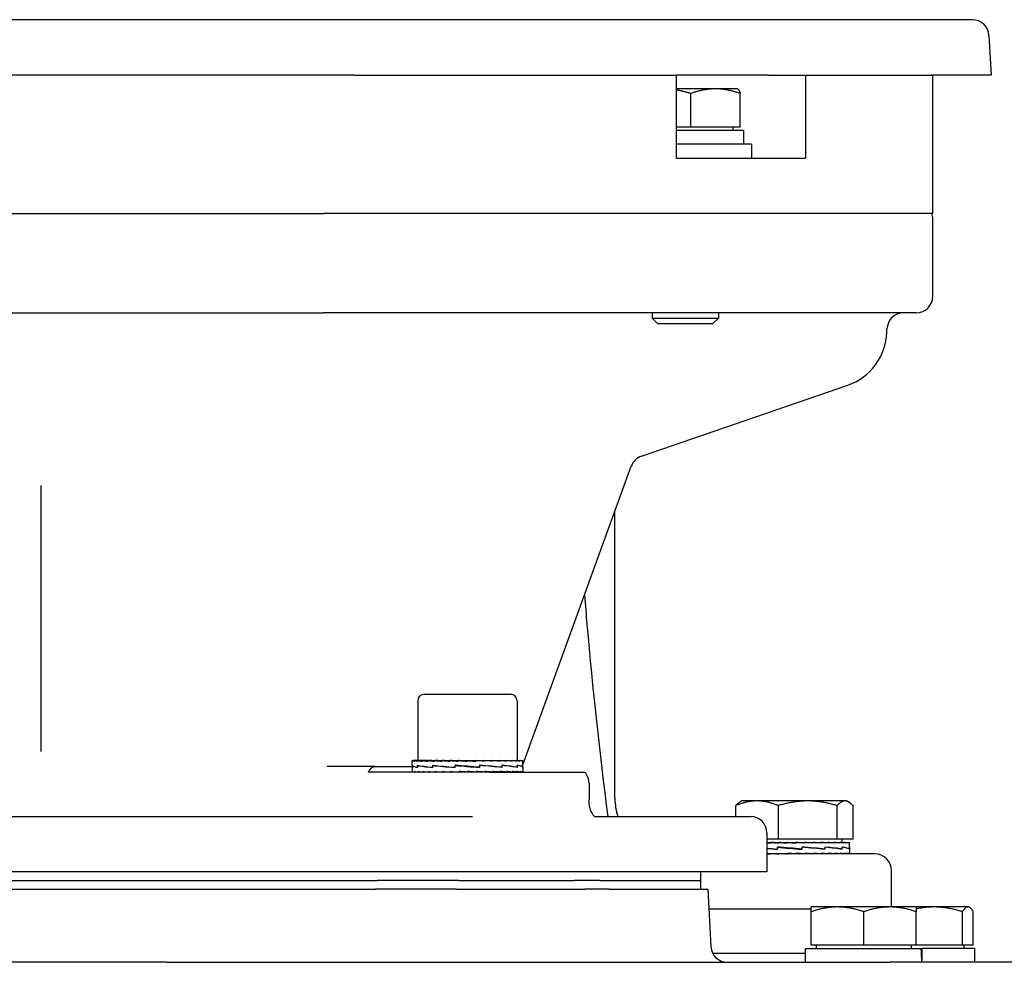
# Model space of a CAD drawing. Units: millimetres. Extents: x 622 to 8360, y 78 to 10896.
# Drawn here: x 2747 to 2876, y 8362 to 8486 of the extents above; entities that cross this region are included whole.
import ezdxf

# ---------------------------------------------------------------- set-up
doc = ezdxf.new("R2010")
doc.units = ezdxf.units.MM
doc.header["$LTSCALE"] = 40
doc.layers.add('Visible Edges(Hillmar_metric)', color=7, linetype='Continuous', lineweight=25)

msp = doc.modelspace()

# ---------------------------------------------------------------- linework, layer by layer
at = {"layer": 'Visible Edges(Hillmar_metric)'}
for p, q in [((2872.1037, 8485.6275), (2621.6992, 8485.6275)), ((2874.2825, 8483.5599), (2874.5553, 8478.3548)), ((2790.7421, 8478.3548), (2703.0608, 8478.3548)), ((2790.7421, 8478.3548), (2833.1743, 8478.3548)), ((2833.1743, 8467.4457), (2833.1743, 8478.3548)), ((2845.2519, 8478.3548), (2833.1743, 8478.3548)), ((2845.2519, 8478.3548), (2850.1449, 8478.3548)), ((2850.1449, 8478.3548), (2866.791, 8478.3548)), ((2850.1449, 8478.3548), (2850.1449, 8467.4457)), ((2874.5553, 8478.3548), (2866.791, 8478.3548)), ((2866.9015, 8460.1729), (2866.9015, 8478.3548)), ((2838.3128, 8476.5366), (2833.1743, 8476.5366)), ((2835.0551, 8471.5185), (2835.0551, 8475.9195)), ((2841.2347, 8476.5366), (2838.3128, 8476.5366)), ((2841.2347, 8476.5366), (2841.2637, 8476.5199)), ((2841.5705, 8471.5185), (2841.5705, 8475.9195)), ((2835.0551, 8471.5185), (2833.1743, 8471.5185)), ((2841.9983, 8471.082), (2833.1743, 8471.082)), ((2841.5705, 8471.5185), (2835.0551, 8471.5185)), ((2840.5801, 8471.5185), (2840.5801, 8471.082)), ((2841.9983, 8471.082), (2841.9983, 8469.2638)), ((2843.0528, 8469.2638), (2833.1743, 8469.2638)), ((2843.0528, 8469.2638), (2843.0528, 8467.4457)), ((2833.1743, 8467.4457), (2833.5998, 8467.4457)), ((2833.5998, 8467.4457), (2849.7892, 8467.4457)), ((2849.7892, 8467.4457), (2850.1449, 8467.4457)), ((2707.0671, 8460.1729), (2786.7358, 8460.1729)), ((2833.5998, 8460.1729), (2786.7358, 8460.1729)), ((2849.7892, 8460.1729), (2833.5998, 8460.1729)), ((2866.9015, 8460.1729), (2849.7892, 8460.1729)), ((2866.9015, 8449.2638), (2866.9015, 8459.4457)), ((2707.0671, 8447.082), (2786.7358, 8447.082)), ((2832.1939, 8447.082), (2786.7358, 8447.082)), ((2829.9619, 8447.082), (2829.9619, 8446.4083)), ((2829.9619, 8446.4083), (2838.6892, 8446.4083)), ((2830.7427, 8445.6275), (2829.9619, 8446.4083)), ((2848.1207, 8447.082), (2832.1939, 8447.082)), ((2837.9085, 8445.6275), (2838.6892, 8446.4083)), ((2838.6892, 8447.082), (2838.6892, 8446.4083)), ((2864.7196, 8447.082), (2848.1207, 8447.082)), ((2837.9085, 8445.6275), (2830.7427, 8445.6275)), ((2860.8499, 8444.5315), (2860.8654, 8444.9764)), ((2828.5736, 8428.2358), (2855.7044, 8437.5777)), ((2812.954, 8387.6859), (2827.234, 8426.9198)), ((2749.6287, 8389.4493), (2749.6287, 8424.4063)), ((2825.0833, 8383.2366), (2825.0833, 8421.0107)), ((2800.0086, 8396.9567), (2811.354, 8396.9567)), ((2799.1359, 8396.084), (2799.1359, 8388.2294)), ((2812.2268, 8396.084), (2812.2268, 8388.2294)), ((2798.4086, 8387.6107), (2798.4086, 8388.227)), ((2798.4087, 8388.2294), (2798.4932, 8388.2294)), ((2798.4932, 8388.2294), (2798.4932, 8388.1446)), ((2798.7547, 8388.2294), (2798.4932, 8388.2294)), ((2798.7547, 8388.2294), (2798.7547, 8388.1446)), ((2799.1867, 8388.2294), (2798.7547, 8388.2294)), ((2799.1867, 8388.2294), (2799.1867, 8388.1446)), ((2799.7787, 8388.2294), (2799.1867, 8388.2294)), ((2799.7787, 8388.2294), (2799.7787, 8388.1446)), ((2800.3689, 8388.2294), (2799.7787, 8388.2294)), ((2800.3689, 8388.2294), (2800.516, 8388.2294)), ((2800.516, 8388.2294), (2800.516, 8388.1446)), ((2801.0325, 8388.2294), (2800.516, 8388.2294)), ((2801.0325, 8388.2294), (2801.3805, 8388.2294)), ((2801.3805, 8388.2294), (2801.3805, 8388.1446)), ((2801.8106, 8388.2294), (2801.3805, 8388.2294)), ((2801.8106, 8388.2294), (2802.3509, 8388.2294)), ((2802.3509, 8388.2294), (2802.3509, 8388.1446)), ((2802.6839, 8388.2294), (2802.3509, 8388.2294)), ((2802.6839, 8388.2294), (2803.4033, 8388.2294)), ((2803.4033, 8388.2294), (2803.4033, 8388.1446)), ((2803.6311, 8388.2294), (2803.4033, 8388.2294)), ((2803.6311, 8388.2294), (2804.5118, 8388.2294)), ((2804.5118, 8388.2294), (2804.5118, 8388.1446)), ((2804.6287, 8388.2294), (2804.5118, 8388.2294)), ((2804.6287, 8388.2294), (2805.6491, 8388.2294)), ((2805.6491, 8388.2294), (2805.6491, 8388.1446)), ((2805.6523, 8388.2294), (2805.6491, 8388.2294)), ((2805.6523, 8388.2294), (2806.6766, 8388.2294)), ((2806.4001, 8388.1743), (2806.4001, 8388.2294)), ((2806.4001, 8388.1743), (2806.7872, 8388.1446)), ((2806.6766, 8388.2294), (2806.7872, 8388.2294)), ((2806.7872, 8388.2294), (2806.7872, 8388.1446)), ((2806.7872, 8388.2294), (2807.6764, 8388.2294)), ((2807.1222, 8388.2041), (2807.1222, 8388.2294)), ((2807.6764, 8388.2294), (2807.898, 8388.2294)), ((2807.898, 8388.2294), (2807.898, 8388.1446)), ((2807.898, 8388.2294), (2808.627, 8388.2294)), ((2808.627, 8388.2294), (2808.9543, 8388.2294)), ((2808.9543, 8388.2294), (2808.9543, 8388.1446)), ((2808.9543, 8388.2294), (2809.5051, 8388.2294)), ((2809.5051, 8388.2294), (2809.93, 8388.2294)), ((2809.93, 8388.2294), (2809.93, 8388.1446)), ((2809.93, 8388.2294), (2810.2891, 8388.2294)), ((2810.2891, 8388.2294), (2810.8011, 8388.2294)), ((2810.8011, 8388.2294), (2810.8011, 8388.1446)), ((2810.8011, 8388.2294), (2810.9596, 8388.2294)), ((2810.9596, 8388.2294), (2811.5461, 8388.2294)), ((2811.5461, 8388.2294), (2811.5461, 8388.1446)), ((2811.5461, 8388.2294), (2812.1467, 8388.2294)), ((2812.1467, 8388.2294), (2812.1467, 8388.1446)), ((2812.1467, 8388.2294), (2812.5881, 8388.2294)), ((2812.5881, 8388.2294), (2812.5881, 8388.1446)), ((2812.5881, 8388.2294), (2812.8594, 8388.2294)), ((2812.8594, 8388.2294), (2812.8594, 8388.1446)), ((2812.8594, 8388.2294), (2812.954, 8388.2294)), ((2812.954, 8388.2294), (2812.954, 8388.1446)), ((2812.954, 8387.3547), (2812.954, 8388.227)), ((2793.5503, 8387.4457), (2787.236, 8387.4457)), ((2808.5723, 8386.7184), (2792.6504, 8386.7184)), ((2793.5503, 8387.4457), (2798.4086, 8387.4457)), ((2798.4086, 8387.5911), (2798.4086, 8386.7189)), ((2798.4086, 8386.7184), (2798.4086, 8386.8032)), ((2798.4122, 8387.5936), (2798.4087, 8387.5936)), ((2798.4089, 8387.5936), (2798.4089, 8387.6056)), ((2798.4993, 8386.7184), (2798.4993, 8386.8032)), ((2798.7669, 8386.7184), (2798.7669, 8386.8032)), ((2799.1089, 8387.5936), (2799.1089, 8387.3345)), ((2799.1092, 8387.3542), (2799.1092, 8387.6163)), ((2799.2047, 8386.7184), (2799.2047, 8386.8032)), ((2799.802, 8386.7184), (2799.802, 8386.8032)), ((2800.544, 8386.7184), (2800.544, 8386.8032)), ((2801.1061, 8387.5936), (2801.1061, 8387.3336)), ((2801.1321, 8387.3542), (2801.1321, 8387.6163)), ((2801.4126, 8386.7184), (2801.4126, 8386.8032)), ((2802.3863, 8386.7184), (2802.3863, 8386.8032)), ((2803.4411, 8386.7184), (2803.4411, 8386.8032)), ((2804.0179, 8387.5936), (2804.0179, 8387.3327)), ((2804.0679, 8387.3542), (2804.0679, 8387.6159)), ((2804.2384, 8387.589), (2804.0679, 8387.6159)), ((2804.2252, 8386.7431), (2804.2252, 8386.7184)), ((2804.551, 8386.7184), (2804.551, 8386.8032)), ((2804.9466, 8386.7735), (2804.551, 8386.8032)), ((2804.9466, 8386.7735), (2804.9466, 8386.7184)), ((2805.6888, 8386.7184), (2805.6888, 8386.8032)), ((2806.8264, 8386.7184), (2806.8264, 8386.8032)), ((2807.1026, 8387.3588), (2807.2707, 8387.3319)), ((2807.2707, 8387.5936), (2807.2707, 8387.3319)), ((2807.3207, 8387.3542), (2807.3207, 8387.6151)), ((2807.9359, 8386.7184), (2807.9359, 8386.8032)), ((2808.5723, 8386.7184), (2810.7864, 8386.7184)), ((2808.9898, 8386.7184), (2808.9898, 8386.8032)), ((2809.9622, 8386.7184), (2809.9622, 8386.8032)), ((2810.2113, 8387.5936), (2810.2113, 8387.3315)), ((2810.2372, 8387.3542), (2810.2372, 8387.6142)), ((2810.7864, 8386.7184), (2820.7228, 8386.7184)), ((2810.8292, 8386.7184), (2810.8292, 8386.8032)), ((2811.5695, 8386.7184), (2811.5695, 8386.8032)), ((2812.1648, 8386.7184), (2812.1648, 8386.8032)), ((2812.2428, 8387.5936), (2812.2428, 8387.3315)), ((2812.2431, 8387.3542), (2812.2431, 8387.6133)), ((2812.6004, 8386.7184), (2812.6004, 8386.8032)), ((2812.8657, 8386.7184), (2812.8657, 8386.8032)), ((2812.9496, 8387.3542), (2812.954, 8387.3542)), ((2812.9539, 8387.3542), (2812.9539, 8387.3386)), ((2812.954, 8387.3547), (2812.954, 8387.3352)), ((2812.954, 8387.3352), (2812.954, 8386.7189)), ((2820.7228, 8386.7184), (2821.1194, 8386.7184)), ((2821.675, 8385.2638), (2821.675, 8383.082)), ((2841.7761, 8382.9295), (2841.5234, 8382.7836)), ((2843.7772, 8382.9295), (2841.7761, 8382.9295)), ((2850.4425, 8382.9295), (2843.7772, 8382.9295)), ((2855.3505, 8382.9295), (2850.4425, 8382.9295)), ((2855.5942, 8382.9295), (2855.3505, 8382.9295)), ((2855.5942, 8382.9295), (2855.8469, 8382.7836)), ((2840.9696, 8380.9002), (2840.9696, 8382.3124)), ((2846.5847, 8377.9113), (2846.5847, 8382.3124)), ((2854.3003, 8377.9113), (2854.3003, 8382.3124)), ((2856.4007, 8377.9113), (2856.4007, 8382.3124)), ((2687.4598, 8380.9002), (2806.3431, 8380.9002)), ((2822.3953, 8380.9002), (2842.9015, 8380.9002)), ((2845.0833, 8378.7184), (2845.0833, 8373.6275)), ((2846.5847, 8377.9113), (2845.0833, 8377.9113)), ((2845.1504, 8377.4749), (2845.0833, 8377.4749)), ((2845.1504, 8377.4749), (2845.5642, 8377.4749)), ((2845.5642, 8377.4749), (2845.5642, 8377.3901)), ((2846.0011, 8377.4749), (2845.5642, 8377.4749)), ((2846.0011, 8377.4749), (2846.6303, 8377.4749)), ((2854.3003, 8377.9113), (2846.5847, 8377.9113)), ((2846.6303, 8377.4749), (2846.6303, 8377.3901)), ((2846.9179, 8377.4749), (2846.6303, 8377.4749)), ((2846.9179, 8377.4749), (2847.7469, 8377.4749)), ((2847.7469, 8377.4749), (2847.7469, 8377.3901)), ((2847.8783, 8377.4749), (2847.7469, 8377.4749)), ((2847.8783, 8377.4749), (2848.8584, 8377.4749)), ((2848.8161, 8377.4197), (2848.8161, 8377.4749)), ((2848.8161, 8377.4197), (2848.8867, 8377.3901)), ((2848.8584, 8377.4749), (2848.8867, 8377.4749)), ((2848.8867, 8377.4749), (2849.8344, 8377.4749)), ((2848.8867, 8377.4749), (2848.8867, 8377.3901)), ((2849.5537, 8377.4251), (2849.5537, 8377.4749)), ((2849.8344, 8377.4749), (2850.0214, 8377.4749)), ((2850.0214, 8377.4749), (2850.782, 8377.4749)), ((2850.0214, 8377.4749), (2850.0214, 8377.3901)), ((2850.27, 8377.456), (2850.27, 8377.4749)), ((2850.782, 8377.4749), (2851.1233, 8377.4749)), ((2851.1233, 8377.4749), (2851.678, 8377.4749)), ((2851.1233, 8377.4749), (2851.1233, 8377.3901)), ((2851.678, 8377.4749), (2852.1652, 8377.4749)), ((2852.1652, 8377.4749), (2852.5003, 8377.4749)), ((2852.1652, 8377.4749), (2852.1652, 8377.3901)), ((2852.5003, 8377.4749), (2853.1213, 8377.4749)), ((2853.1213, 8377.4749), (2853.2286, 8377.4749)), ((2853.1213, 8377.4749), (2853.1213, 8377.3901)), ((2853.2286, 8377.4749), (2853.9683, 8377.4749)), ((2853.9683, 8377.4749), (2853.9683, 8377.3901)), ((2853.9683, 8377.4749), (2854.6851, 8377.4749)), ((2856.4007, 8377.9113), (2854.3003, 8377.9113)), ((2854.6851, 8377.4749), (2854.6851, 8377.3901)), ((2854.6851, 8377.4749), (2855.2542, 8377.4749)), ((2854.9397, 8377.9113), (2854.9397, 8377.4749)), ((2855.2542, 8377.4749), (2855.2542, 8377.3901)), ((2855.2542, 8377.4749), (2855.6615, 8377.4749)), ((2855.6615, 8377.4749), (2855.6615, 8377.3901)), ((2855.6615, 8377.4749), (2855.8971, 8377.4749)), ((2855.8971, 8377.4749), (2855.8971, 8377.3901)), ((2855.8971, 8377.4749), (2855.9551, 8377.4749)), ((2855.9551, 8377.4749), (2855.9551, 8377.4199)), ((2855.9579, 8376.8176), (2855.9579, 8377.4049)), ((2845.6002, 8375.9638), (2845.6002, 8376.0487)), ((2846.4608, 8376.839), (2846.4608, 8376.58)), ((2846.4616, 8376.5997), (2846.4616, 8376.8618)), ((2846.6579, 8376.8387), (2846.4616, 8376.8618)), ((2846.6684, 8375.9638), (2846.6684, 8376.0487)), ((2847.7863, 8375.9638), (2847.7863, 8376.0487)), ((2848.1009, 8376.019), (2847.7863, 8376.0487)), ((2848.9264, 8375.9638), (2848.9264, 8376.0487)), ((2849.5836, 8376.6027), (2849.6796, 8376.5791)), ((2849.6796, 8376.839), (2849.6796, 8376.5791)), ((2849.7125, 8376.5997), (2849.7125, 8376.8618)), ((2850.0605, 8375.9638), (2850.0605, 8376.0487)), ((2851.1607, 8375.9638), (2851.1607, 8376.0487)), ((2852.2, 8375.9638), (2852.2, 8376.0487)), ((2852.7119, 8376.839), (2852.7119, 8376.5781)), ((2852.7545, 8376.5997), (2852.7545, 8376.8613)), ((2853.1528, 8375.9638), (2853.1528, 8376.0487)), ((2853.9955, 8375.9638), (2853.9955, 8376.0487)), ((2854.7075, 8375.9638), (2854.7075, 8376.0487)), ((2854.9493, 8376.839), (2854.9493, 8376.5774)), ((2854.9752, 8376.5997), (2854.9752, 8376.8606)), ((2855.2711, 8375.9638), (2855.2711, 8376.0487)), ((2855.6727, 8375.9638), (2855.6727, 8376.0487)), ((2855.9021, 8375.9638), (2855.9021, 8376.0487)), ((2855.9341, 8376.839), (2855.9341, 8376.577)), ((2855.9367, 8376.5997), (2855.9367, 8376.8597)), ((2855.9579, 8376.7906), (2855.9579, 8375.9818)), ((2859.2651, 8375.9638), (2845.0833, 8375.9638)), ((2847.3743, 8375.9949), (2847.3743, 8375.9638)), ((2848.1009, 8376.019), (2848.1009, 8375.9638)), ((2845.0833, 8373.6275), (2648.7196, 8373.6275)), ((2836.356, 8373.6275), (2836.356, 8372.4729)), ((2861.4469, 8368.9912), (2861.4469, 8373.782)), ((2699.9337, 8372.4729), (2793.8692, 8372.4729)), ((2699.9337, 8372.4729), (2793.8692, 8372.4729)), ((2804.5488, 8372.4729), (2793.8692, 8372.4729)), ((2804.5488, 8372.4729), (2793.8692, 8372.4729)), ((2804.5488, 8372.4729), (2819.706, 8372.4729)), ((2804.5488, 8372.4729), (2819.706, 8372.4729)), ((2823.0339, 8372.4729), (2819.706, 8372.4729)), ((2823.0339, 8372.4729), (2819.706, 8372.4729)), ((2823.0339, 8372.4729), (2836.356, 8372.4729)), ((2823.0339, 8372.4729), (2836.356, 8372.4729)), ((2836.356, 8372.4729), (2836.356, 8371.3184)), ((2700.2173, 8371.3184), (2793.5856, 8371.3184)), ((2804.1957, 8371.3184), (2793.5856, 8371.3184)), ((2804.1957, 8371.3184), (2821.1338, 8371.3184)), ((2824.3213, 8371.3184), (2821.1338, 8371.3184)), ((2824.3213, 8371.3184), (2837.3074, 8371.3184)), ((2837.3074, 8371.3184), (2837.7022, 8363.786)), ((2850.9015, 8368.6911), (2837.4451, 8368.6911)), ((2854.356, 8368.9912), (2850.9015, 8368.9912)), ((2850.9015, 8363.973), (2850.9015, 8368.3741)), ((2861.2651, 8368.9912), (2854.356, 8368.9912)), ((2857.8105, 8363.973), (2857.8105, 8368.3741)), ((2864.7196, 8368.9912), (2861.2651, 8368.9912)), ((2867.0568, 8368.9912), (2864.7196, 8368.9912)), ((2864.7196, 8363.973), (2864.7196, 8368.3741)), ((2871.5189, 8368.9912), (2867.0568, 8368.9912)), ((2870.8106, 8363.973), (2870.8106, 8368.3741)), ((2871.6287, 8368.9912), (2871.5189, 8368.9912)), ((2871.6287, 8368.9912), (2871.7403, 8368.9268)), ((2872.2272, 8363.973), (2872.2272, 8368.3741)), ((2850.1378, 8363.5366), (2865.352, 8363.5366)), ((2850.1378, 8361.7184), (2850.1378, 8363.5366)), ((2857.8105, 8363.973), (2850.9015, 8363.973)), ((2851.556, 8363.973), (2851.556, 8363.5366)), ((2864.7196, 8363.973), (2857.8105, 8363.973)), ((2864.0651, 8363.973), (2864.0651, 8363.5366)), ((2870.8106, 8363.973), (2864.7196, 8363.973)), ((2865.352, 8363.5366), (2865.4525, 8363.5366)), ((2865.4525, 8363.5366), (2865.4833, 8363.5366)), ((2872.3924, 8363.5366), (2865.4833, 8363.5366)), ((2865.4833, 8362.3482), (2865.4833, 8363.5366)), ((2872.2272, 8363.973), (2870.8106, 8363.973)), ((2870.9742, 8363.973), (2870.9742, 8363.5366)), ((2872.3924, 8363.5366), (2872.3924, 8361.7184)), ((2850.1378, 8362.8729), (2837.9562, 8362.8729)), ((2850.1378, 8362.8729), (2837.9562, 8362.8729)), ((2766.1518, 8361.7184), (2727.6511, 8361.7184)), ((2766.1518, 8361.7184), (2861.267, 8361.7184)), ((2878.5378, 8361.7184), (2861.267, 8361.7184))]:
    msp.add_line(p, q, dxfattribs=at)
for centre, radius, start, end in [((2872.1037, 8483.4457), 2.1818, 3, 89.999997), ((2864.7196, 8459.4457), 2.1818, 0, 19.471221), ((2864.7196, 8449.2638), 2.1818, 270, 0), ((2863.0459, 8444.9002), 2.1818, 90, 178), ((2853.2182, 8444.798), 7.6364, 289, 358), ((2829.284, 8426.1729), 2.1818, 109, 159.980135), ((2800.0086, 8396.084), 0.8727, 90, 180), ((2811.354, 8396.084), 0.8727, 0, 90), ((2819.4931, 8385.2638), 2.1818, 0, 41.810315), ((2832.356, 8383.2366), 7.2727, 180, 198.738536), ((2842.9015, 8378.7184), 2.1818, 0, 90), ((2859.2651, 8373.782), 2.1818, 0, 90), ((2839.881, 8363.9002), 2.1818, 183, 270)]:
    msp.add_arc(centre, radius, start, end, dxfattribs=at)
for centre, major_axis, ratio, start_param, end_param in [((2805.6813, 8388.2294), (-7.2727, -0.0024), 0.07455581, 6.27872872, 6.43580835), ((2805.6813, 8388.2294), (-7.2727, 0.0829), 0.07368008, 0.15348767, 0.3105673), ((2805.6813, 8388.2294), (-7.2727, 0.1661), 0.07097207, 0.31134844, 0.46842807), ((2805.6813, 8388.2294), (-7.2727, 0.2451), 0.06650452, 0.46904845, 0.62612808), ((2805.6813, 8388.2294), (-7.2727, 0.3179), 0.06039614, 0.62652694, 0.78360658), ((2805.6813, 8388.2294), (-7.2727, 0.3828), 0.05280669, 0.78374569, 0.94082532), ((2805.6813, 8388.2294), (-7.2727, 0.4381), 0.04393102, 0.94069235, 1.09777199), ((2805.6813, 8388.2294), (-7.2727, 0.4826), 0.03399254, 1.09738124, 1.25446088), ((2805.6813, 8388.2294), (7.2727, -0.5152), 0.02323671, 4.39544406, 4.55252369), ((2805.6813, 8388.2294), (4.7273, -0.3349), 0.02323671, 4.39544406, 4.46403896), ((2805.6813, 8388.2294), (7.2727, -0.5352), 0.01192487, 4.55175516, 4.7088348), ((2805.6813, 8388.2294), (4.7273, -0.3479), 0.01192487, 4.55175516, 4.7064484), ((2805.6813, 8388.2294), (7.2727, -0.5422), 0.00032859, 4.70798166, 4.8650613), ((2805.6813, 8388.2294), (4.7273, -0.3524), 0.00032859, 4.70798166, 4.8650613), ((2805.6813, 8388.2294), (-7.2727, 0.536), 0.01127551, 4.40349252, 4.56057216), ((2805.6813, 8388.2294), (-7.2727, 0.5167), 0.0226107, 4.24718828, 4.40426792), ((2805.6813, 8388.2294), (-7.2727, 0.4848), 0.03340498, 4.09072885, 4.24780848), ((2805.6813, 8388.2294), (-7.2727, 0.4409), 0.0433963, 3.93405356, 4.09113319), ((2805.6813, 8388.2294), (-7.2727, 0.3862), 0.05233812, 3.77712206, 3.9342017), ((2805.6813, 8388.2294), (-7.2727, 0.3218), 0.06000564, 3.6199186, 3.77699823), ((2805.6813, 8388.2294), (-7.2727, 0.2494), 0.0662022, 3.46245397, 3.6195336), ((2805.6813, 8388.2294), (-7.2727, 0.1707), 0.0707659, 3.30476504, 3.46184467), ((2805.6813, 8388.2294), (-7.2727, 0.0877), 0.07357559, 3.1469114, 3.30399103), ((2805.6813, 8388.2294), (-7.2727, 0.0024), 0.07455581, 3.14161743, 3.14604924), ((2805.6813, 8387.5905), (7.2727, -0.0006), 0.08238921, 3.13751253, 3.58403303), ((2805.6813, 8387.3531), (-7.2727, 0.259), 0.07429413, 0.00264597, 0.44518596), ((2805.6813, 8386.7184), (7.2727, -0.0858), 0.07361636, 3.14349395, 3.30057358), ((2805.6813, 8386.7184), (7.2727, -0.1689), 0.07084564, 3.30135035, 3.45842998), ((2805.6813, 8386.7184), (7.2727, -0.2478), 0.06631877, 3.45904355, 3.61612319), ((2805.6813, 8387.5891), (7.2727, -0.262), 0.07409759, 3.58669511, 4.03468088), ((2805.6813, 8387.3553), (-7.2727, 0.4681), 0.05144133, 0.4458506, 0.89830384), ((2805.6813, 8386.7184), (7.2727, -0.3203), 0.06015596, 3.61651351, 3.77359315), ((2805.6813, 8386.7184), (7.2727, -0.3849), 0.05251832, 3.77372284, 3.93080248), ((2805.6813, 8386.7184), (7.2727, -0.4398), 0.04360177, 3.93066015, 4.08773978), ((2805.6813, 8387.5887), (7.2727, -0.4701), 0.05108944, 4.035314, 4.48492613), ((2805.6813, 8387.3573), (7.2727, -0.5838), 0.01856953, 4.03807645, 4.49016782), ((2805.6813, 8386.7184), (7.2727, -0.4839), 0.03363063, 4.08734064, 4.24442028), ((2805.6813, 8386.7184), (7.2727, -0.5161), 0.022851, 4.24380417, 4.4008838), ((2805.6813, 8386.7184), (7.2727, -0.5357), 0.01152466, 4.40011101, 4.55719065), ((2805.6813, 8387.5891), (7.2727, -0.5845), 0.01813331, 4.48308123, 4.93415864), ((2805.6813, 8387.3587), (-7.2727, 0.5849), 0.01786167, 4.48645991, 4.93753732), ((2805.6813, 8386.7184), (-7.2727, 0.5422), 0.00007655, 4.7113623, 4.86844194), ((2805.6813, 8386.7184), (-4.7273, 0.3524), 0.00007655, 4.7113623, 4.86844193), ((2805.6813, 8386.7184), (-7.2727, 0.5355), 0.01167593, 4.55513674, 4.71221637), ((2805.6813, 8386.7184), (-4.7273, 0.3481), 0.01167593, 4.55513674, 4.71166047), ((2805.6813, 8386.7184), (-7.2727, 0.5158), 0.02299682, 4.39882829, 4.55590793), ((2805.6813, 8386.7184), (-4.7273, 0.3353), 0.02299682, 4.39882829, 4.46934907), ((2805.6813, 8387.5905), (-7.2727, 0.5842), 0.01829821, 4.04145524, 4.4935466), ((2805.6813, 8387.3592), (-7.2727, 0.4713), 0.05086977, 4.03870803, 4.48832016), ((2805.6813, 8386.7184), (7.2727, -0.4834), 0.0337675, 1.10076962, 1.25784925), ((2805.6813, 8386.7184), (7.2727, -0.4392), 0.04372634, 0.94408595, 1.10116559), ((2805.6813, 8386.7184), (7.2727, -0.3841), 0.05262747, 0.78714511, 0.94422475), ((2805.6813, 8387.5925), (7.2727, -0.4693), 0.05122259, 0.44924488, 0.90169811), ((2805.6813, 8387.3587), (-7.2727, 0.2638), 0.07397419, 3.59010879, 4.03809456), ((2805.6813, 8386.7184), (7.2727, -0.3194), 0.06024693, 0.62993222, 0.78701186), ((2805.6813, 8386.7184), (7.2727, -0.2468), 0.06638919, 0.47245903, 0.62953866), ((2805.6813, 8386.7184), (7.2727, -0.1679), 0.07089366, 0.31476325, 0.47184288), ((2805.6813, 8387.5947), (7.2727, -0.2609), 0.07417212, 0.00266042, 0.44859984), ((2805.6813, 8387.3573), (-7.2727, 0.0027), 0.08238843, 3.1409352, 3.58745569), ((2805.6813, 8386.7184), (7.2727, -0.0847), 0.0736407, 0.15690519, 0.31398482), ((2805.6813, 8386.7184), (7.2727, 0.0006), 0.07455651, 6.28214715, 6.43922678), ((2848.6852, 8377.4749), (-7.2727, 0.4481), 0.04197612, 1.05525114, 1.12985432), ((2848.6852, 8377.4749), (-7.2727, 0.4903), 0.03184981, 1.1294149, 1.28649453), ((2848.6852, 8377.4749), (7.2727, -0.5204), 0.02095852, 4.42743974, 4.58451937), ((2848.6852, 8377.4749), (4.7273, -0.3382), 0.02095852, 4.42743974, 4.51408702), ((2848.6852, 8377.4749), (7.2727, -0.5377), 0.00956614, 4.58372711, 4.74080674), ((2848.6852, 8377.4749), (4.7273, -0.3495), 0.00956614, 4.58372711, 4.74080674), ((2848.6852, 8377.4749), (7.2727, -0.542), 0.00205432, 1.38615936, 1.543239), ((2848.6852, 8377.4749), (7.2727, -0.5331), 0.01362584, 1.22992541, 1.38700504), ((2848.6852, 8377.4749), (7.2727, -0.5112), 0.02487223, 1.07359515, 1.23067478), ((2848.6852, 8377.4749), (7.2727, -0.4767), 0.03552311, 0.9170959, 1.07417553), ((2848.6852, 8377.4749), (7.2727, -0.4306), 0.04531912, 0.76037071, 0.91745034), ((2848.6852, 8377.4749), (7.2727, -0.3737), 0.05401766, 0.60338399, 0.76046363), ((2848.6852, 8377.4749), (-7.2727, 0.3076), 0.06139915, 3.58771798, 3.74479762), ((2848.6852, 8377.4749), (-7.2727, 0.2337), 0.06727352, 3.43020365, 3.58728328), ((2848.6852, 8377.4749), (-7.2727, 0.154), 0.07148673, 3.27247551, 3.42955514), ((2848.6852, 8377.4749), (-7.2727, 0.0703), 0.07392664, 3.14230762, 3.27167682), ((2848.6852, 8376.5986), (7.2727, -0.5712), 0.0248929, 4.19621239, 4.40362812), ((2848.6852, 8376.836), (7.2727, -0.4389), 0.05608998, 4.19764229, 4.40495134), ((2848.6852, 8375.9638), (7.2727, -0.5212), 0.02056908, 4.27579876, 4.4328784), ((2848.6852, 8376.8346), (7.2727, -0.5722), 0.02446575, 4.40349118, 4.85147695), ((2848.6852, 8376.6008), (7.2727, -0.5934), 0.01141355, 1.4299903, 1.88244353), ((2848.6852, 8375.9638), (7.2727, -0.5381), 0.00916414, 4.43208242, 4.58916205), ((2848.6852, 8375.9638), (7.2727, -0.5419), 0.00245928, 1.53780494, 1.69488458), ((2848.6852, 8375.9638), (7.2727, -0.5326), 0.0140241, 1.38156898, 1.53864861), ((2848.6852, 8376.8341), (7.2727, -0.593), 0.01185634, 0.98498768, 1.43459981), ((2848.6852, 8376.6028), (7.2727, -0.4994), 0.04553552, 0.98009422, 1.43218559), ((2848.6852, 8375.9638), (7.2727, -0.5102), 0.02525427, 1.22523399, 1.38231362), ((2848.6852, 8375.9638), (-7.2727, 0.4753), 0.03587968, 4.21032038, 4.36740001), ((2848.6852, 8375.9638), (-7.2727, 0.4288), 0.04564147, 4.05358655, 4.21066619), ((2848.6852, 8376.8346), (-7.2727, 0.4976), 0.04590906, 3.67767706, 4.12875446), ((2848.6852, 8376.6041), (-7.2727, 0.3061), 0.07082382, 3.67046425, 4.12154165), ((2848.6852, 8375.9638), (7.2727, -0.3716), 0.05429774, 0.75499774, 0.91207738), ((2848.6852, 8375.9638), (7.2727, -0.3051), 0.0616298, 0.59772976, 0.75480939), ((2848.6852, 8375.9638), (7.2727, -0.2311), 0.06744874, 0.44020714, 0.59728678), ((2848.6852, 8376.836), (7.2727, -0.3033), 0.07105352, 0.08381564, 0.53590701), ((2848.6852, 8376.6046), (-7.2727, 0.0509), 0.08209137, 3.21844539, 3.66805752), ((2848.6852, 8375.9638), (7.2727, -0.1511), 0.07160189, 0.2824726, 0.43955224), ((2848.6852, 8375.9638), (7.2727, -0.0674), 0.07397866, 0.12459041, 0.28167004), ((2848.6852, 8375.9638), (7.2727, 0.0181), 0.07451507, 6.24982537, 6.406905), ((2848.6852, 8376.8379), (7.2727, -0.0476), 0.08212863, 0.0005378, 0.08139004), ((2848.6852, 8376.6041), (-7.2727, -0.2148), 0.07691537, 3.11605059, 3.21559941), ((2848.6852, 8375.9638), (7.2727, -0.4915), 0.03148229, 4.19638502, 4.27645241), ((2848.6852, 8375.9638), (4.7273, -0.3523), 0.00245928, 1.53780494, 1.69488458), ((2848.6852, 8375.9638), (4.7273, -0.3462), 0.0140241, 1.38156898, 1.52077254), ((2848.6852, 8375.9638), (4.7273, -0.3316), 0.02525427, 1.22523399, 1.27736258), ((2857.8105, 8361.0886), (0, -13.2896), 0.57735027, 1.61820745, 1.75606053), ((2857.8105, 8362.3482), (0, -13.2896), 0.57735027, 1.5233852, 1.66033542)]:
    msp.add_ellipse(centre, major_axis=major_axis, ratio=ratio, start_param=start_param, end_param=end_param, dxfattribs=at)
for points, weights in [([(2835.0551, 8475.9195), (2834.0646, 8476.2344), (2833.1743, 8476.3858)], [1, 1.01901238518, 1.01897736025]), ([(2838.3128, 8476.5366), (2836.8009, 8476.5366), (2835.0551, 8475.9195)], [1, 1.0379548493, 1]), ([(2841.5705, 8475.9195), (2839.8247, 8476.5366), (2838.3128, 8476.5366)], [1, 1.0379548493, 1]), ([(2841.2637, 8476.5199), (2841.4064, 8476.4375), (2841.5705, 8475.9195)], [1.01049759184, 1.03166306173, 1]), ([(2843.7772, 8382.9295), (2842.4742, 8382.9295), (2840.9696, 8382.3124)], [1, 1.0379548493, 1]), ([(2840.9696, 8382.3124), (2841.2614, 8382.6324), (2841.5234, 8382.7836)], [1, 1.01932667995, 1.01897099705]), ([(2846.5847, 8382.3124), (2845.0802, 8382.9295), (2843.7772, 8382.9295)], [1, 1.0379548493, 1]), ([(2850.4425, 8382.9295), (2848.6521, 8382.9295), (2846.5847, 8382.3124)], [1, 1.0379548493, 1]), ([(2854.3003, 8382.3124), (2852.2329, 8382.9295), (2850.4425, 8382.9295)], [1, 1.0379548493, 1]), ([(2855.3505, 8382.9295), (2854.8631, 8382.9295), (2854.3003, 8382.3124)], [1, 1.0379548493, 1]), ([(2856.4007, 8382.3124), (2855.8379, 8382.9295), (2855.3505, 8382.9295)], [1, 1.0379548493, 1]), ([(2850.9015, 8368.3741), (2850.9015, 8368.9912), (2850.9015, 8368.9912)], [1, 1.0379548493, 1]), ([(2854.356, 8368.9912), (2852.7527, 8368.9912), (2850.9015, 8368.3741)], [1, 1.0379548493, 1]), ([(2857.8105, 8368.3741), (2855.9593, 8368.9912), (2854.356, 8368.9912)], [1, 1.0379548493, 1]), ([(2861.2651, 8368.9912), (2859.6618, 8368.9912), (2857.8105, 8368.3741)], [1, 1.0379548493, 1]), ([(2864.7196, 8368.3741), (2862.8684, 8368.9912), (2861.2651, 8368.9912)], [1, 1.0379548493, 1]), ([(2864.7196, 8368.9912), (2864.7196, 8368.9912), (2864.7196, 8368.3741)], [1, 1.0379548493, 1]), ([(2867.0568, 8368.9912), (2865.9237, 8368.9912), (2864.7196, 8368.7413)], [1, 1.02436266486, 1.01744925038]), ([(2870.8106, 8368.3741), (2868.799, 8368.9912), (2867.0568, 8368.9912)], [1, 1.0379548493, 1]), ([(2871.5189, 8368.9912), (2871.1902, 8368.9912), (2870.8106, 8368.3741)], [1, 1.0379548493, 1]), ([(2872.2272, 8368.3741), (2871.8477, 8368.9912), (2871.5189, 8368.9912)], [1, 1.0379548493, 1])]:
    msp.add_rational_spline(points, weights, degree=2, dxfattribs=at)
for points, knots in [([(2821.0774, 8410.0046), (2821.1831, 8408.7032), (2821.2929, 8407.4024), (2822.145, 8397.6688), (2823.0533, 8389.2638), (2824.1301, 8380.9002)], [3.2531464314, 3.2531464314, 3.2531464314, 3.2531464314, 3.2617137661, 3.2617137661, 3.3172861264, 3.3172861264, 3.3172861264, 3.3172861264]), ([(2792.6504, 8386.7184), (2792.6637, 8386.7462), (2792.6774, 8386.7732), (2792.7961, 8386.9959), (2792.9299, 8387.1655), (2793.2284, 8387.3903), (2793.3932, 8387.4457), (2793.5503, 8387.4457)], [0.210637525, 0.210637525, 0.210637525, 0.210637525, 0.225975457, 0.225975457, 0.341758179, 0.341758179, 0.4575409, 0.4575409, 0.4575409, 0.4575409]), ([(2822.4331, 8380.8734), (2822.433, 8380.8735), (2822.3895, 8380.8974), (2822.2676, 8381.0256), (2822.1999, 8381.1111), (2822.0608, 8381.3386), (2821.9888, 8381.4827), (2821.8591, 8381.8203), (2821.802, 8382.0148), (2821.7155, 8382.441), (2821.6876, 8382.6726), (2821.6761, 8382.9656), (2821.675, 8383.0239), (2821.675, 8383.082)], [0.191854982, 0.191854982, 0.191854982, 0.191854982, 0.356853797, 0.356853797, 0.488579074, 0.488579074, 0.622230194, 0.622230194, 0.761222755, 0.761222755, 0.905538858, 0.905538858, 0.941244737, 0.941244737, 0.941244737, 0.941244737])]:
    msp.add_open_spline(points, degree=3, knots=knots, dxfattribs=at)
msp.add_open_spline([(2797.007, 8387.4457), (2796.9942, 8387.4457), (2796.9881, 8387.4461), (2796.9881, 8387.4462)], degree=3, dxfattribs=at)

doc.saveas('drawing.dxf')
